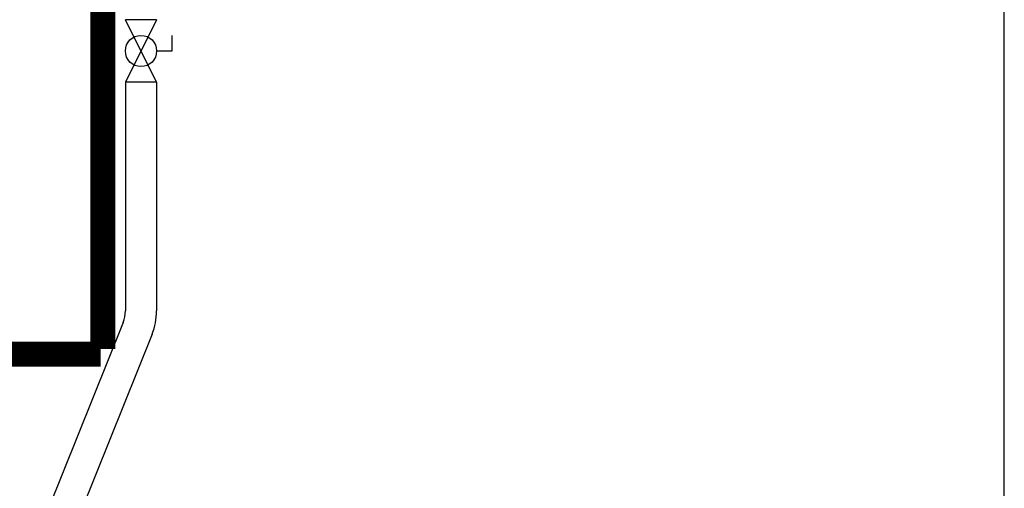
# Model space of a CAD drawing. Units: inches. Extents: x -667 to -280, y -87 to 181.
# Drawn here: x -308 to -280, y 2 to 15 of the extents above; entities that cross this region are included whole.
import ezdxf

# ---------------------------------------------------------------- set-up
doc = ezdxf.new("R2010")
doc.units = ezdxf.units.IN
doc.header["$MEASUREMENT"] = 0

# ---------------------------------------------------------------- blocks, each defined once
blk = doc.blocks.new('Full-Port Ball Valve')
at = {"color": 2}
for p, q in [((0.0832398191883724, 0.0832398191883724), (0.0416199095941862, 0.0832398191883724)), ((0.0832398191883724, 0.0416199095941862), (0.0832398191883724, 0.0832398191883724)), ((0, 0.0416199095941862), (0, -0.0416199095941862)), ((0, 0.0416199095941862), (0.1664796383767448, -0.0416199095941862)), ((0.1664796383767448, 0.0416199095941862), (0, -0.0416199095941862)), ((0.1664796383767448, 0.0416199095941862), (0.1664796383767448, -0.0416199095941862))]:
    blk.add_line(p, q, dxfattribs=at)
blk.add_circle((0.0832398191883724, 0), 0.04161990959418647, dxfattribs=at)

msp = doc.modelspace()

# ---------------------------------------------------------------- linework, layer by layer
for p, q in [((-304.7646483671066, 13.09903330854085), (-304.7646483671066, 6.689367661673215)), ((-303.8896483671066, 13.09903330854085), (-303.8896483671066, 6.689367661673215)), ((-304.8275914504778, 6.363501793323485), (-307.3836732710416, -0.006247614216219333)), ((-304.0155345338489, 6.03763592497374), (-306.5716163544129, -0.3321134825659495))]:
    msp.add_line(p, q)
at = {"const_width": 0.7}
for points in [[(-305.396846261128, 16.9852684961121), (-305.396846261128, 5.616208719808526)], [(-305.4541497463517, 5.473408580111254), (-313.3922111303758, 5.473408580111254)]]:
    msp.add_lwpolyline(points, dxfattribs=at)
for radius in [0.875, 1.75]:
    msp.add_arc((-305.6396483671066, 6.689367661673215), radius, 338.1351725451531, 0)
at = {"layer": 'Defpoints'}
msp.add_lwpolyline([(-667.1121958615836, -87.22174465271246), (-280.1122187186918, -87.22174465271247), (-280.1122187186918, 180.5475344586723), (-667.1121958615836, 180.5475344586723)], close=True, dxfattribs=at)

# ---------------------------------------------------------------- block references
at = {"xscale": 10.51179601940175, "yscale": 10.51179601940175, "zscale": 10.51179601940175, "rotation": 270}
msp.add_blockref('Full-Port Ball Valve', (-304.3271483671066, 14.84903330854097), dxfattribs=at)

doc.saveas('drawing.dxf')
